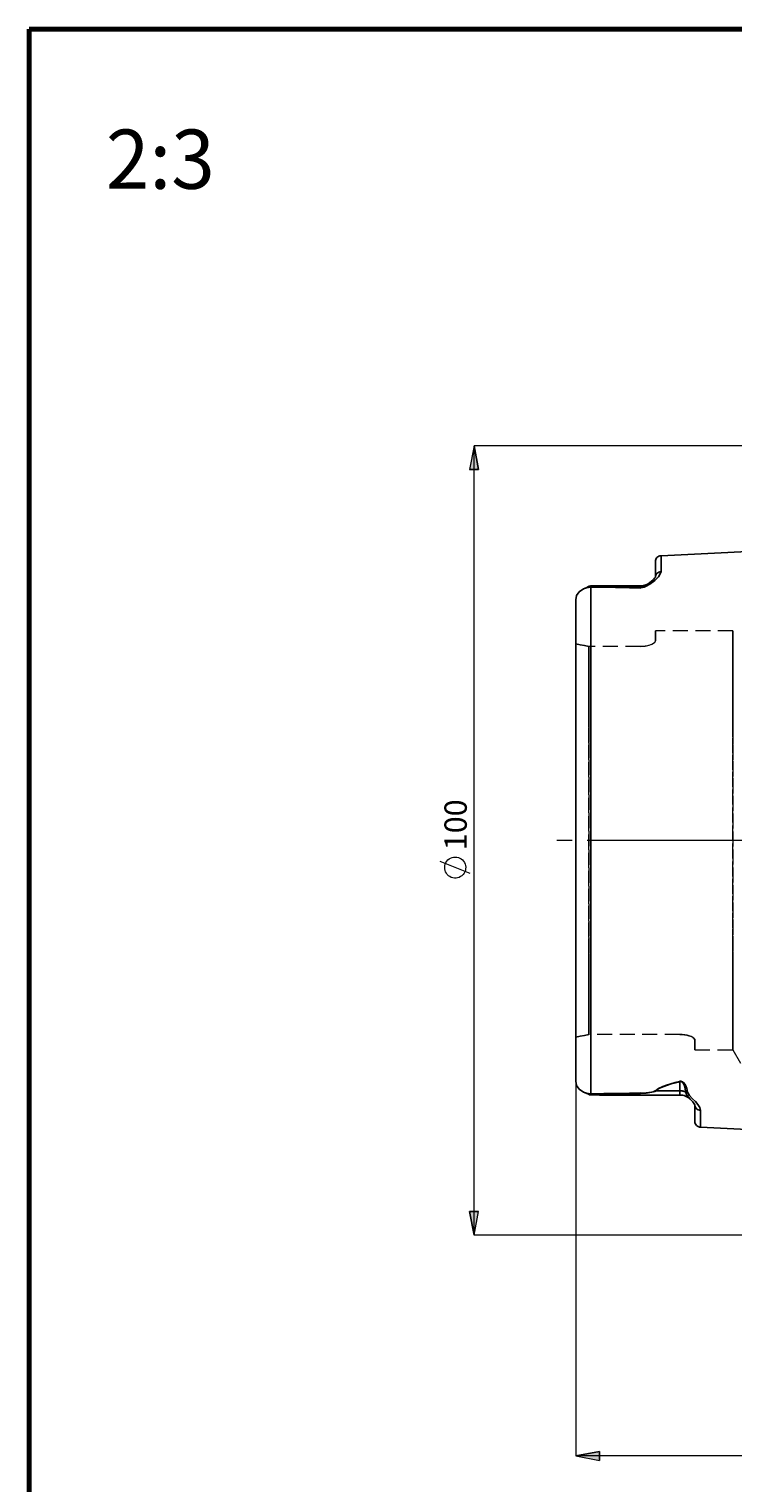
# Model space of a CAD drawing. Extents: x 28 to 814, y 28 to 567.
# Drawn here: x 28 to 197, y 219 to 567 of the extents above; entities that cross this region are included whole.
import ezdxf

# ---------------------------------------------------------------- set-up
doc = ezdxf.new("R2010")
doc.units = 0
doc.header["$MEASUREMENT"] = 0
for name, pattern in [('AI-Linetype-0', [54, 43.200001, -3.6, 3.6, -3.6]), ('AI-Linetype-118', [5.4, 3.6, -1.8]), ('AI-Linetype-119', [5.4, 3.6, -1.8]), ('AI-Linetype-120', [5.4, 3.6, -1.8]), ('AI-Linetype-15', [5.4, 3.6, -1.8]), ('AI-Linetype-16', [5.4, 3.6, -1.8]), ('AI-Linetype-174', [5.4, 3.6, -1.8]), ('AI-Linetype-181', [5.4, 3.6, -1.8]), ('AI-Linetype-182', [5.4, 3.6, -1.8]), ('AI-Linetype-20', [5.4, 3.6, -1.8]), ('AI-Linetype-21', [5.4, 3.6, -1.8]), ('AI-Linetype-22', [5.4, 3.6, -1.8]), ('AI-Linetype-23', [5.4, 3.6, -1.8]), ('AI-Linetype-24', [5.4, 3.6, -1.8]), ('AI-Linetype-25', [5.4, 3.6, -1.8]), ('AI-Linetype-26', [5.4, 3.6, -1.8]), ('AI-Linetype-27', [5.4, 3.6, -1.8]), ('AI-Linetype-28', [5.4, 3.6, -1.8]), ('AI-Linetype-29', [5.4, 3.6, -1.8]), ('AI-Linetype-30', [5.4, 3.6, -1.8]), ('AI-Linetype-31', [5.4, 3.6, -1.8]), ('AI-Linetype-39', [5.4, 3.6, -1.8]), ('AI-Linetype-40', [5.4, 3.6, -1.8])]:
    doc.linetypes.add(name, pattern=pattern)
doc.layers.add('Ebene 1', color=7, linetype='Continuous', lineweight=0)

msp = doc.modelspace()

# ---------------------------------------------------------------- hatches: boundary and pattern name
at = {"layer": 'Ebene 1', "true_color": 0x000000, "transparency": 33554687}
h = msp.add_hatch(color=18, dxfattribs=at)
h.dxf.hatch_style = 2
edge = h.paths.add_edge_path()
edge.add_spline(control_points=[(134.9, 278.37), (134.9, 278.37), (133.83, 284.04), (133.83, 284.04), (133.83, 284.04), (135.96, 284.04), (135.96, 284.04)], knot_values=[0, 0, 0, 0, 1, 1, 1, 2, 2, 2, 2], degree=3, periodic=0)
edge.add_line((135.96, 284.04), (134.9, 278.37))
edge = h.paths.add_edge_path()
edge.add_spline(control_points=[(134.9, 467.21), (134.9, 467.21), (135.96, 461.54), (135.96, 461.54), (135.96, 461.54), (133.83, 461.54), (133.83, 461.54)], knot_values=[0, 0, 0, 0, 1, 1, 1, 2, 2, 2, 2], degree=3, periodic=0)
edge.add_line((133.83, 461.54), (134.9, 467.21))
edge = h.paths.add_edge_path()
edge.add_spline(control_points=[(652.5, 367.14), (652.5, 367.14), (653.57, 361.47), (653.57, 361.47), (653.57, 361.47), (651.44, 361.47), (651.44, 361.47)], knot_values=[0, 0, 0, 0, 1, 1, 1, 2, 2, 2, 2], degree=3, periodic=0)
edge.add_line((651.44, 361.47), (652.5, 367.14))
edge = h.paths.add_edge_path()
edge.add_spline(control_points=[(652.5, 378.45), (652.5, 378.45), (651.44, 384.12), (651.44, 384.12), (651.44, 384.12), (653.57, 384.12), (653.57, 384.12)], knot_values=[0, 0, 0, 0, 1, 1, 1, 2, 2, 2, 2], degree=3, periodic=0)
edge.add_line((653.57, 384.12), (652.5, 378.45))
h = msp.add_hatch(color=18, dxfattribs=at)
h.dxf.hatch_style = 2
edge = h.paths.add_edge_path()
edge.add_spline(control_points=[(631.5, 225.53), (631.5, 225.53), (625.83, 224.46), (625.83, 224.46), (625.83, 224.46), (625.83, 226.59), (625.83, 226.59)], knot_values=[0, 0, 0, 0, 1, 1, 1, 2, 2, 2, 2], degree=3, periodic=0)
edge.add_line((625.83, 226.59), (631.5, 225.53))
edge = h.paths.add_edge_path()
edge.add_spline(control_points=[(159.25, 225.53), (159.25, 225.53), (164.92, 226.59), (164.92, 226.59), (164.92, 226.59), (164.92, 224.46), (164.92, 224.46)], knot_values=[0, 0, 0, 0, 1, 1, 1, 2, 2, 2, 2], degree=3, periodic=0)
edge.add_line((164.92, 224.46), (159.25, 225.53))

# ---------------------------------------------------------------- linework, layer by layer
at = {"layer": 'Ebene 1', "color": 18, "linetype": 'AI-Linetype-181', "lineweight": 18, "true_color": 0x000000}
msp.add_line((196.91, 422.93), (178.33, 422.93), dxfattribs=at)
at = {"layer": 'Ebene 1', "color": 18, "linetype": 'AI-Linetype-26', "lineweight": 18, "true_color": 0x000000}
msp.add_line((174.74, 419.22), (162.37, 419.22), dxfattribs=at)
at = {"layer": 'Ebene 1', "color": 18, "linetype": 'AI-Linetype-30', "lineweight": 18, "true_color": 0x000000}
msp.add_line((174.74, 419.22), (162.37, 419.22), dxfattribs=at)
at = {"layer": 'Ebene 1', "color": 18, "linetype": 'AI-Linetype-0', "lineweight": 18, "true_color": 0x000000}
msp.add_line((637.17, 372.79), (153.58, 372.79), dxfattribs=at)
at = {"layer": 'Ebene 1', "color": 18, "linetype": 'AI-Linetype-20', "lineweight": 18, "true_color": 0x000000}
msp.add_line((184.19, 326.36), (162.37, 326.36), dxfattribs=at)
at = {"layer": 'Ebene 1', "color": 18, "linetype": 'AI-Linetype-24', "lineweight": 18, "true_color": 0x000000}
msp.add_line((184.19, 326.36), (162.37, 326.36), dxfattribs=at)
at = {"layer": 'Ebene 1', "color": 18, "linetype": 'AI-Linetype-182', "lineweight": 18, "true_color": 0x000000}
msp.add_line((187.78, 322.66), (196.91, 322.66), dxfattribs=at)
at = {"layer": 'Ebene 1', "color": 18, "linetype": 'AI-Linetype-174', "lineweight": 18, "true_color": 0x000000}
msp.add_line((196.91, 322.66), (201.78, 314.13), dxfattribs=at)
at = {"layer": 'Ebene 1', "color": 18, "linetype": 'AI-Linetype-28', "lineweight": 18, "true_color": 0x000000}
msp.add_lwpolyline([(178.33, 420.53), (178.33, 421.57), (178.33, 422.32), (178.33, 422.78), (178.33, 422.93), (178.33, 422.78), (178.33, 422.32), (178.33, 421.57), (178.33, 420.53)], dxfattribs=at)
at = {"layer": 'Ebene 1', "color": 18, "linetype": 'AI-Linetype-15', "lineweight": 18, "true_color": 0x000000}
msp.add_lwpolyline([(196.91, 368.48), (196.91, 372.79), (196.91, 377.1), (196.91, 381.38), (196.91, 385.59), (196.91, 389.71), (196.91, 393.71), (196.91, 397.55), (196.91, 401.2), (196.91, 404.65), (196.91, 407.86), (196.91, 410.81), (196.91, 413.48), (196.91, 415.85), (196.91, 417.89), (196.91, 419.61), (196.91, 420.98), (196.91, 421.99), (196.91, 422.64), (196.91, 422.92), (196.91, 422.93), (196.91, 422.82), (196.91, 422.36), (196.91, 421.53), (196.91, 420.34), (196.91, 418.79), (196.91, 416.91), (196.91, 414.7), (196.91, 412.18), (196.91, 409.37), (196.91, 406.29), (196.91, 402.95), (196.91, 399.4), (196.91, 395.65), (196.91, 391.73), (196.91, 387.67), (196.91, 383.5), (196.91, 379.25), (196.91, 374.95), (196.91, 370.63), (196.91, 366.34), (196.91, 362.09), (196.91, 357.92), (196.91, 353.85), (196.91, 349.93), (196.91, 346.18), (196.91, 342.63), (196.91, 339.3), (196.91, 336.21), (196.91, 333.4), (196.91, 330.88), (196.91, 328.67), (196.91, 326.79), (196.91, 325.24), (196.91, 324.05), (196.91, 323.22), (196.91, 322.76), (196.91, 322.66), (196.91, 322.67), (196.91, 322.95), (196.91, 323.59), (196.91, 324.6), (196.91, 325.97), (196.91, 327.69), (196.91, 329.74), (196.91, 332.1), (196.91, 334.77), (196.91, 337.72), (196.91, 340.93), (196.91, 344.38), (196.91, 348.04), (196.91, 351.88), (196.91, 355.87), (196.91, 359.99), (196.91, 364.2), (196.91, 368.48)], dxfattribs=at)
at = {"layer": 'Ebene 1', "color": 18, "linetype": 'AI-Linetype-16', "lineweight": 18, "true_color": 0x000000}
msp.add_lwpolyline([(159.25, 419.82), (159.25, 417.73), (159.25, 415.29), (159.25, 412.53), (159.25, 409.47), (159.25, 406.13), (159.25, 402.54), (159.25, 398.72), (159.25, 394.71), (159.25, 390.53), (159.25, 386.21), (159.25, 381.8), (159.25, 377.31), (159.25, 372.79), (159.25, 368.27), (159.25, 363.79), (159.25, 359.37), (159.25, 355.06), (159.25, 350.88), (159.25, 346.86), (159.25, 343.04), (159.25, 339.45), (159.25, 336.11), (159.25, 333.05), (159.25, 330.29), (159.25, 327.86), (159.25, 325.76)], dxfattribs=at)
at = {"layer": 'Ebene 1', "color": 18, "linetype": 'AI-Linetype-40', "lineweight": 18, "true_color": 0x000000}
msp.add_lwpolyline([(159.25, 419.82), (160.29, 419.64), (161.33, 419.44), (162.37, 419.22)], dxfattribs=at)
at = {"layer": 'Ebene 1', "color": 18, "linetype": 'AI-Linetype-119', "lineweight": 18, "true_color": 0x000000}
msp.add_lwpolyline([(162.37, 419.22), (161.33, 419.44), (160.29, 419.64), (159.25, 419.82)], dxfattribs=at)
at = {"layer": 'Ebene 1', "color": 18, "linetype": 'AI-Linetype-120', "lineweight": 18, "true_color": 0x000000}
msp.add_lwpolyline([(159.25, 325.76), (159.25, 327.86), (159.25, 330.29), (159.25, 333.05), (159.25, 336.11), (159.25, 339.45), (159.25, 343.04), (159.25, 346.86), (159.25, 350.88), (159.25, 355.06), (159.25, 359.37), (159.25, 363.79), (159.25, 368.27), (159.25, 372.79), (159.25, 377.31), (159.25, 381.8), (159.25, 386.21), (159.25, 390.53), (159.25, 394.71), (159.25, 398.72), (159.25, 402.54), (159.25, 406.13), (159.25, 409.47), (159.25, 412.53), (159.25, 415.29), (159.25, 417.73), (159.25, 419.82)], dxfattribs=at)
at = {"layer": 'Ebene 1', "color": 18, "linetype": 'AI-Linetype-25', "lineweight": 18, "true_color": 0x000000}
msp.add_lwpolyline([(162.37, 326.36), (162.37, 328.2), (162.37, 330.37), (162.37, 332.88), (162.37, 335.69), (162.37, 338.79), (162.37, 342.14), (162.37, 345.74), (162.37, 349.54), (162.37, 353.52), (162.37, 357.64), (162.37, 361.89), (162.37, 366.22), (162.37, 370.59), (162.37, 374.99), (162.37, 379.37), (162.37, 383.7), (162.37, 387.94), (162.37, 392.07), (162.37, 396.05), (162.37, 399.85), (162.37, 403.44), (162.37, 406.8), (162.37, 409.89), (162.37, 412.7), (162.37, 415.21), (162.37, 417.39), (162.37, 419.22)], dxfattribs=at)
at = {"layer": 'Ebene 1', "color": 18, "linetype": 'AI-Linetype-31', "lineweight": 18, "true_color": 0x000000}
msp.add_lwpolyline([(162.37, 419.22), (162.37, 417.39), (162.37, 415.21), (162.37, 412.7), (162.37, 409.89), (162.37, 406.8), (162.37, 403.44), (162.37, 399.85), (162.37, 396.05), (162.37, 392.07), (162.37, 387.94), (162.37, 383.7), (162.37, 379.37), (162.37, 374.99), (162.37, 370.59), (162.37, 366.22), (162.37, 361.89), (162.37, 357.64), (162.37, 353.52), (162.37, 349.54), (162.37, 345.74), (162.37, 342.14), (162.37, 338.79), (162.37, 335.69), (162.37, 332.88), (162.37, 330.38), (162.37, 328.2), (162.37, 326.36)], dxfattribs=at)
at = {"layer": 'Ebene 1', "color": 18, "linetype": 'AI-Linetype-27', "lineweight": 18, "true_color": 0x000000}
msp.add_lwpolyline([(178.33, 420.53), (178.11, 420.11), (177.46, 419.71), (176.47, 419.4), (175.31, 419.24), (174.74, 419.22)], dxfattribs=at)
at = {"layer": 'Ebene 1', "color": 18, "linetype": 'AI-Linetype-29', "lineweight": 18, "true_color": 0x000000}
msp.add_lwpolyline([(174.74, 419.22), (175.87, 419.29), (176.87, 419.5), (177.67, 419.81), (178.19, 420.19), (178.33, 420.53)], dxfattribs=at)
at = {"layer": 'Ebene 1', "color": 18, "linetype": 'AI-Linetype-39', "lineweight": 18, "true_color": 0x000000}
msp.add_lwpolyline([(162.37, 326.36), (161.33, 326.15), (160.29, 325.95), (159.25, 325.76)], dxfattribs=at)
at = {"layer": 'Ebene 1', "color": 18, "linetype": 'AI-Linetype-118', "lineweight": 18, "true_color": 0x000000}
msp.add_lwpolyline([(159.25, 325.76), (160.29, 325.95), (161.33, 326.15), (162.37, 326.36)], dxfattribs=at)
at = {"layer": 'Ebene 1', "color": 18, "linetype": 'AI-Linetype-21', "lineweight": 18, "true_color": 0x000000}
msp.add_lwpolyline([(187.78, 325.06), (187.73, 325.26), (187.56, 325.47), (187.29, 325.68), (186.91, 325.87), (186.46, 326.04), (185.92, 326.18), (185.37, 326.28), (184.76, 326.34), (184.48, 326.36), (184.19, 326.36)], dxfattribs=at)
at = {"layer": 'Ebene 1', "color": 18, "linetype": 'AI-Linetype-23', "lineweight": 18, "true_color": 0x000000}
msp.add_lwpolyline([(184.19, 326.36), (184.76, 326.34), (185.32, 326.29), (185.83, 326.2), (186.32, 326.08), (186.75, 325.94), (187.12, 325.77), (187.42, 325.59), (187.64, 325.39), (187.75, 325.22), (187.78, 325.06)], dxfattribs=at)
at = {"layer": 'Ebene 1', "color": 18, "linetype": 'AI-Linetype-22', "lineweight": 18, "true_color": 0x000000}
msp.add_lwpolyline([(187.78, 325.06), (187.78, 324.01), (187.78, 323.26), (187.78, 322.81), (187.78, 322.66), (187.78, 322.81), (187.78, 323.26), (187.78, 324.01), (187.78, 325.06)], dxfattribs=at)
at = {"layer": 'Ebene 1', "color": 208, "lineweight": 70, "true_color": 0x400040}
for points in [[(813.55, 566.93), (813.55, 566.93), (28.35, 566.93), (28.35, 566.93)], [(28.35, 28.35), (28.35, 28.35), (28.35, 566.93), (28.35, 566.93)]]:
    msp.add_open_spline(points, degree=3, dxfattribs=at)
at = {"layer": 'Ebene 1', "color": 18, "lineweight": 18, "true_color": 0x000000}
for points, knots in [([(134.9, 467.21), (134.9, 467.21), (135.96, 461.54), (135.96, 461.54), (135.96, 461.54), (133.83, 461.54), (133.83, 461.54), (133.83, 461.54), (134.9, 467.21), (134.9, 467.21)], [0, 0, 0, 0, 1, 1, 1, 2, 2, 2, 3, 3, 3, 3]), ([(130.4, 368.82), (130.4, 368.82), (130.01, 368.79), (130.01, 368.79), (130.01, 368.79), (129.64, 368.71), (129.64, 368.71), (129.64, 368.71), (129.28, 368.56), (129.28, 368.56), (129.28, 368.56), (128.95, 368.36), (128.95, 368.36), (128.95, 368.36), (128.65, 368.12), (128.65, 368.12), (128.65, 368.12), (128.39, 367.83), (128.39, 367.83), (128.39, 367.83), (128.18, 367.51), (128.18, 367.51), (128.18, 367.51), (128.02, 367.15), (128.02, 367.15), (128.02, 367.15), (127.92, 366.78), (127.92, 366.78), (127.92, 366.78), (127.88, 366.4), (127.88, 366.4), (127.88, 366.4), (127.89, 366.01), (127.89, 366.01), (127.89, 366.01), (127.97, 365.63), (127.97, 365.63), (127.97, 365.63), (128.1, 365.27), (128.1, 365.27), (128.1, 365.27), (128.28, 364.93), (128.28, 364.93), (128.28, 364.93), (128.51, 364.63), (128.51, 364.63), (128.51, 364.63), (128.79, 364.36), (128.79, 364.36), (128.79, 364.36), (129.11, 364.14), (129.11, 364.14), (129.11, 364.14), (129.45, 363.97), (129.45, 363.97), (129.45, 363.97), (129.82, 363.85), (129.82, 363.85), (129.82, 363.85), (130.2, 363.79), (130.2, 363.79), (130.2, 363.79), (130.59, 363.79), (130.59, 363.79), (130.59, 363.79), (130.97, 363.85), (130.97, 363.85), (130.97, 363.85), (131.34, 363.97), (131.34, 363.97), (131.34, 363.97), (131.68, 364.14), (131.68, 364.14), (131.68, 364.14), (132, 364.36), (132, 364.36), (132, 364.36), (132.28, 364.63), (132.28, 364.63), (132.28, 364.63), (132.51, 364.93), (132.51, 364.93), (132.51, 364.93), (132.7, 365.27), (132.7, 365.27), (132.7, 365.27), (132.83, 365.63), (132.83, 365.63), (132.83, 365.63), (132.9, 366.01), (132.9, 366.01), (132.9, 366.01), (132.91, 366.4), (132.91, 366.4), (132.91, 366.4), (132.87, 366.78), (132.87, 366.78), (132.87, 366.78), (132.77, 367.15), (132.77, 367.15), (132.77, 367.15), (132.61, 367.51), (132.61, 367.51), (132.61, 367.51), (132.4, 367.83), (132.4, 367.83), (132.4, 367.83), (132.14, 368.12), (132.14, 368.12), (132.14, 368.12), (131.85, 368.36), (131.85, 368.36), (131.85, 368.36), (131.51, 368.56), (131.51, 368.56), (131.51, 368.56), (131.16, 368.71), (131.16, 368.71), (131.16, 368.71), (130.78, 368.79), (130.78, 368.79), (130.78, 368.79), (130.4, 368.82), (130.4, 368.82)], [0, 0, 0, 0, 1, 1, 1, 2, 2, 2, 3, 3, 3, 4, 4, 4, 5, 5, 5, 6, 6, 6, 7, 7, 7, 8, 8, 8, 9, 9, 9, 10, 10, 10, 11, 11, 11, 12, 12, 12, 13, 13, 13, 14, 14, 14, 15, 15, 15, 16, 16, 16, 17, 17, 17, 18, 18, 18, 19, 19, 19, 20, 20, 20, 21, 21, 21, 22, 22, 22, 23, 23, 23, 24, 24, 24, 25, 25, 25, 26, 26, 26, 27, 27, 27, 28, 28, 28, 29, 29, 29, 30, 30, 30, 31, 31, 31, 32, 32, 32, 33, 33, 33, 34, 34, 34, 35, 35, 35, 36, 36, 36, 37, 37, 37, 38, 38, 38, 39, 39, 39, 40, 40, 40, 41, 41, 41, 41]), ([(134.9, 278.37), (134.9, 278.37), (133.83, 284.04), (133.83, 284.04), (133.83, 284.04), (135.96, 284.04), (135.96, 284.04), (135.96, 284.04), (134.9, 278.37), (134.9, 278.37)], [0, 0, 0, 0, 1, 1, 1, 2, 2, 2, 3, 3, 3, 3]), ([(159.25, 225.53), (159.25, 225.53), (164.92, 226.59), (164.92, 226.59), (164.92, 226.59), (164.92, 224.46), (164.92, 224.46), (164.92, 224.46), (159.25, 225.53), (159.25, 225.53)], [0, 0, 0, 0, 1, 1, 1, 2, 2, 2, 3, 3, 3, 3])]:
    msp.add_open_spline(points, degree=3, knots=knots, dxfattribs=at)
at = {"layer": 'Ebene 1'}
for points in [[(134.9, 467.21), (134.9, 467.21), (135.96, 461.54), (135.96, 461.54), (135.96, 461.54), (133.83, 461.54), (133.83, 461.54)], [(134.9, 278.37), (134.9, 278.37), (133.83, 284.04), (133.83, 284.04), (133.83, 284.04), (135.96, 284.04), (135.96, 284.04)], [(159.25, 225.53), (159.25, 225.53), (164.92, 226.59), (164.92, 226.59), (164.92, 226.59), (164.92, 224.46), (164.92, 224.46)]]:
    msp.add_open_spline(points, degree=3, knots=[0, 0, 0, 0, 1, 1, 1, 2, 2, 2, 2], dxfattribs=at)
at = {"layer": 'Ebene 1', "color": 18, "lineweight": 18, "true_color": 0x000000}
for points in [[(253.92, 467.21), (253.92, 467.21), (134.9, 467.21), (134.9, 467.21)], [(134.9, 278.37), (134.9, 278.37), (134.9, 467.21), (134.9, 467.21)], [(134, 364.86), (134, 364.86), (126.8, 367.74), (126.8, 367.74)], [(159.25, 315.18), (159.25, 315.18), (159.25, 225.53), (159.25, 225.53)], [(253.92, 278.37), (253.92, 278.37), (134.9, 278.37), (134.9, 278.37)], [(631.5, 225.53), (631.5, 225.53), (159.25, 225.53), (159.25, 225.53)]]:
    msp.add_open_spline(points, degree=3, dxfattribs=at)
at = {"layer": 'Ebene 1', "color": 18, "lineweight": 25, "true_color": 0x000000}
for points in [[(213.18, 442.59), (213.18, 442.59), (179.68, 440.92), (179.68, 440.92)], [(162.99, 433.68), (162.99, 433.68), (162.84, 433.37), (162.84, 433.37)], [(174.74, 433.69), (174.74, 433.69), (164.96, 433.69), (164.96, 433.69)], [(176.61, 434.22), (176.61, 434.22), (176.7, 434.28), (176.7, 434.28)], [(184.19, 312.9), (184.19, 312.9), (184.19, 315.08), (184.19, 315.08)], [(162.84, 312.21), (162.84, 312.21), (162.99, 311.9), (162.99, 311.9)], [(164.96, 311.89), (164.96, 311.89), (184.19, 311.89), (184.19, 311.89)], [(184.19, 312.9), (184.19, 312.9), (178.42, 312.9), (178.42, 312.9)], [(189.13, 304.19), (189.13, 304.19), (213.15, 302.99), (213.15, 302.99)]]:
    msp.add_open_spline(points, degree=3, dxfattribs=at)
for points, knots in [([(179.68, 440.92), (179.68, 440.92), (179.41, 440.88), (179.41, 440.88), (179.41, 440.88), (179.16, 440.79), (179.16, 440.79), (179.16, 440.79), (178.93, 440.65), (178.93, 440.65), (178.93, 440.65), (178.72, 440.48), (178.72, 440.48), (178.72, 440.48), (178.56, 440.27), (178.56, 440.27), (178.56, 440.27), (178.43, 440.03), (178.43, 440.03), (178.43, 440.03), (178.36, 439.77), (178.36, 439.77), (178.36, 439.77), (178.33, 439.5), (178.33, 439.5)], [0, 0, 0, 0, 1, 1, 1, 2, 2, 2, 3, 3, 3, 4, 4, 4, 5, 5, 5, 6, 6, 6, 7, 7, 7, 8, 8, 8, 8]), ([(178.33, 435.75), (178.33, 435.75), (178.33, 437.22), (178.33, 437.22), (178.33, 437.22), (178.33, 438.33), (178.33, 438.33), (178.33, 438.33), (178.33, 439.08), (178.33, 439.08), (178.33, 439.08), (178.33, 439.45), (178.33, 439.45), (178.33, 439.45), (178.33, 439.5), (178.33, 439.5)], [0, 0, 0, 0, 1, 1, 1, 2, 2, 2, 3, 3, 3, 4, 4, 4, 5, 5, 5, 5]), ([(179.68, 440.92), (179.68, 440.92), (179.68, 440.87), (179.68, 440.87), (179.68, 440.87), (179.68, 440.49), (179.68, 440.49), (179.68, 440.49), (179.68, 439.73), (179.68, 439.73), (179.68, 439.73), (179.68, 438.59), (179.68, 438.59), (179.68, 438.59), (179.68, 437.08), (179.68, 437.08)], [0, 0, 0, 0, 1, 1, 1, 2, 2, 2, 3, 3, 3, 4, 4, 4, 5, 5, 5, 5]), ([(179.68, 437.08), (179.68, 437.08), (179.12, 435.86), (179.12, 435.86), (179.12, 435.86), (178.22, 434.97), (178.22, 434.97), (178.22, 434.97), (176.98, 434.08), (176.98, 434.08), (176.98, 434.08), (176.14, 433.61), (176.14, 433.61), (176.14, 433.61), (175.62, 433.4), (175.62, 433.4), (175.62, 433.4), (175.2, 433.29), (175.2, 433.29), (175.2, 433.29), (174.86, 433.25), (174.86, 433.25), (174.86, 433.25), (174.74, 433.26), (174.74, 433.26)], [0, 0, 0, 0, 1, 1, 1, 2, 2, 2, 3, 3, 3, 4, 4, 4, 5, 5, 5, 6, 6, 6, 7, 7, 7, 8, 8, 8, 8]), ([(178.34, 435.79), (178.34, 435.79), (178.34, 435.81), (178.34, 435.81), (178.34, 435.81), (178.23, 435.62), (178.23, 435.62), (178.23, 435.62), (177.92, 435.25), (177.92, 435.25), (177.92, 435.25), (177.35, 434.74), (177.35, 434.74), (177.35, 434.74), (176.61, 434.22), (176.61, 434.22)], [0, 0, 0, 0, 1, 1, 1, 2, 2, 2, 3, 3, 3, 4, 4, 4, 5, 5, 5, 5]), ([(178.33, 435.75), (178.33, 435.75), (178.36, 436), (178.36, 436), (178.36, 436), (178.43, 436.24), (178.43, 436.24), (178.43, 436.24), (178.56, 436.47), (178.56, 436.47), (178.56, 436.47), (178.72, 436.67), (178.72, 436.67), (178.72, 436.67), (178.93, 436.84), (178.93, 436.84), (178.93, 436.84), (179.16, 436.96), (179.16, 436.96), (179.16, 436.96), (179.41, 437.05), (179.41, 437.05), (179.41, 437.05), (179.68, 437.08), (179.68, 437.08)], [0, 0, 0, 0, 1, 1, 1, 2, 2, 2, 3, 3, 3, 4, 4, 4, 5, 5, 5, 6, 6, 6, 7, 7, 7, 8, 8, 8, 8]), ([(162.84, 433.37), (162.84, 433.37), (161.87, 433.24), (161.87, 433.24), (161.87, 433.24), (161.11, 432.98), (161.11, 432.98), (161.11, 432.98), (160.06, 432.27), (160.06, 432.27), (160.06, 432.27), (159.46, 431.4), (159.46, 431.4), (159.46, 431.4), (159.25, 430.4), (159.25, 430.4)], [0, 0, 0, 0, 1, 1, 1, 2, 2, 2, 3, 3, 3, 4, 4, 4, 5, 5, 5, 5]), ([(162.47, 433.6), (162.47, 433.6), (161.74, 433.24), (161.74, 433.24), (161.74, 433.24), (161.15, 433), (161.15, 433)], [0, 0, 0, 0, 1, 1, 1, 2, 2, 2, 2]), ([(162.5, 433.61), (162.5, 433.61), (162.51, 433.62), (162.51, 433.62), (162.51, 433.62), (162.69, 433.67), (162.69, 433.67), (162.69, 433.67), (162.82, 433.68), (162.82, 433.68), (162.82, 433.68), (162.91, 433.68), (162.91, 433.68), (162.91, 433.68), (162.99, 433.68), (162.99, 433.68)], [0, 0, 0, 0, 1, 1, 1, 2, 2, 2, 3, 3, 3, 4, 4, 4, 5, 5, 5, 5]), ([(162.84, 433.37), (162.84, 433.37), (162.84, 431.02), (162.84, 431.02), (162.84, 431.02), (162.84, 428.34), (162.84, 428.34), (162.84, 428.34), (162.84, 425.35), (162.84, 425.35), (162.84, 425.35), (162.84, 422.07), (162.84, 422.07), (162.84, 422.07), (162.84, 418.51), (162.84, 418.51), (162.84, 418.51), (162.84, 414.7), (162.84, 414.7), (162.84, 414.7), (162.84, 410.65), (162.84, 410.65), (162.84, 410.65), (162.84, 406.4), (162.84, 406.4), (162.84, 406.4), (162.84, 401.95), (162.84, 401.95), (162.84, 401.95), (162.84, 397.34), (162.84, 397.34), (162.84, 397.34), (162.84, 392.6), (162.84, 392.6), (162.84, 392.6), (162.84, 387.75), (162.84, 387.75), (162.84, 387.75), (162.84, 382.81), (162.84, 382.81), (162.84, 382.81), (162.84, 377.81), (162.84, 377.81), (162.84, 377.81), (162.84, 372.79), (162.84, 372.79), (162.84, 372.79), (162.84, 367.77), (162.84, 367.77), (162.84, 367.77), (162.84, 362.78), (162.84, 362.78), (162.84, 362.78), (162.84, 357.84), (162.84, 357.84), (162.84, 357.84), (162.84, 352.98), (162.84, 352.98), (162.84, 352.98), (162.84, 348.24), (162.84, 348.24), (162.84, 348.24), (162.84, 343.63), (162.84, 343.63), (162.84, 343.63), (162.84, 339.19), (162.84, 339.19), (162.84, 339.19), (162.84, 334.93), (162.84, 334.93), (162.84, 334.93), (162.84, 330.88), (162.84, 330.88), (162.84, 330.88), (162.84, 327.07), (162.84, 327.07), (162.84, 327.07), (162.84, 323.52), (162.84, 323.52), (162.84, 323.52), (162.84, 320.23), (162.84, 320.23), (162.84, 320.23), (162.84, 317.24), (162.84, 317.24), (162.84, 317.24), (162.84, 314.57), (162.84, 314.57), (162.84, 314.57), (162.84, 312.21), (162.84, 312.21)], [0, 0, 0, 0, 1, 1, 1, 2, 2, 2, 3, 3, 3, 4, 4, 4, 5, 5, 5, 6, 6, 6, 7, 7, 7, 8, 8, 8, 9, 9, 9, 10, 10, 10, 11, 11, 11, 12, 12, 12, 13, 13, 13, 14, 14, 14, 15, 15, 15, 16, 16, 16, 17, 17, 17, 18, 18, 18, 19, 19, 19, 20, 20, 20, 21, 21, 21, 22, 22, 22, 23, 23, 23, 24, 24, 24, 25, 25, 25, 26, 26, 26, 27, 27, 27, 28, 28, 28, 29, 29, 29, 30, 30, 30, 30]), ([(174.74, 433.16), (174.74, 433.16), (172.13, 433.27), (172.13, 433.27), (172.13, 433.27), (168.81, 433.34), (168.81, 433.34), (168.81, 433.34), (166, 433.37), (166, 433.37), (166, 433.37), (162.84, 433.37), (162.84, 433.37)], [0, 0, 0, 0, 1, 1, 1, 2, 2, 2, 3, 3, 3, 4, 4, 4, 4]), ([(162.99, 433.68), (162.99, 433.68), (166.12, 433.69), (166.12, 433.69), (166.12, 433.69), (168.89, 433.66), (168.89, 433.66), (168.89, 433.66), (172.16, 433.57), (172.16, 433.57), (172.16, 433.57), (174.74, 433.43), (174.74, 433.43)], [0, 0, 0, 0, 1, 1, 1, 2, 2, 2, 3, 3, 3, 4, 4, 4, 4]), ([(176.7, 434.27), (176.7, 434.27), (176.48, 434.14), (176.48, 434.14), (176.48, 434.14), (176.25, 434.02), (176.25, 434.02), (176.25, 434.02), (176.01, 433.92), (176.01, 433.92), (176.01, 433.92), (175.77, 433.84), (175.77, 433.84), (175.77, 433.84), (175.52, 433.77), (175.52, 433.77), (175.52, 433.77), (175.26, 433.73), (175.26, 433.73), (175.26, 433.73), (175, 433.7), (175, 433.7), (175, 433.7), (174.74, 433.69), (174.74, 433.69)], [0, 0, 0, 0, 1, 1, 1, 2, 2, 2, 3, 3, 3, 4, 4, 4, 5, 5, 5, 6, 6, 6, 7, 7, 7, 8, 8, 8, 8]), ([(174.74, 433.37), (174.74, 433.37), (174.87, 433.36), (174.87, 433.36), (174.87, 433.36), (175.04, 433.37), (175.04, 433.37), (175.04, 433.37), (175.13, 433.39), (175.13, 433.39), (175.13, 433.39), (175.42, 433.49), (175.42, 433.49), (175.42, 433.49), (175.79, 433.68), (175.79, 433.68), (175.79, 433.68), (176.4, 434.06), (176.4, 434.06), (176.4, 434.06), (176.61, 434.22), (176.61, 434.22)], [0, 0, 0, 0, 1, 1, 1, 2, 2, 2, 3, 3, 3, 4, 4, 4, 5, 5, 5, 6, 6, 6, 7, 7, 7, 7]), ([(174.74, 433.26), (174.74, 433.26), (174.74, 433.24), (174.74, 433.24), (174.74, 433.24), (174.74, 433.23), (174.74, 433.23), (174.74, 433.23), (174.74, 433.22), (174.74, 433.22), (174.74, 433.22), (174.74, 433.21), (174.74, 433.21), (174.74, 433.21), (174.74, 433.2), (174.74, 433.2), (174.74, 433.2), (174.74, 433.19), (174.74, 433.19), (174.74, 433.19), (174.74, 433.17), (174.74, 433.17), (174.74, 433.17), (174.74, 433.16), (174.74, 433.16)], [0, 0, 0, 0, 1, 1, 1, 2, 2, 2, 3, 3, 3, 4, 4, 4, 5, 5, 5, 6, 6, 6, 7, 7, 7, 8, 8, 8, 8]), ([(159.25, 315.18), (159.25, 315.18), (159.25, 317.45), (159.25, 317.45), (159.25, 317.45), (159.25, 320.06), (159.25, 320.06), (159.25, 320.06), (159.25, 322.99), (159.25, 322.99), (159.25, 322.99), (159.25, 326.23), (159.25, 326.23), (159.25, 326.23), (159.25, 329.75), (159.25, 329.75), (159.25, 329.75), (159.25, 333.54), (159.25, 333.54), (159.25, 333.54), (159.25, 337.57), (159.25, 337.57), (159.25, 337.57), (159.25, 341.82), (159.25, 341.82), (159.25, 341.82), (159.25, 346.25), (159.25, 346.25), (159.25, 346.25), (159.25, 350.85), (159.25, 350.85), (159.25, 350.85), (159.25, 355.59), (159.25, 355.59), (159.25, 355.59), (159.25, 360.43), (159.25, 360.43), (159.25, 360.43), (159.25, 365.34), (159.25, 365.34), (159.25, 365.34), (159.25, 370.3), (159.25, 370.3), (159.25, 370.3), (159.25, 375.28), (159.25, 375.28), (159.25, 375.28), (159.25, 380.24), (159.25, 380.24), (159.25, 380.24), (159.25, 385.16), (159.25, 385.16), (159.25, 385.16), (159.25, 390), (159.25, 390), (159.25, 390), (159.25, 394.73), (159.25, 394.73), (159.25, 394.73), (159.25, 399.33), (159.25, 399.33), (159.25, 399.33), (159.25, 403.77), (159.25, 403.77), (159.25, 403.77), (159.25, 408.01), (159.25, 408.01), (159.25, 408.01), (159.25, 412.04), (159.25, 412.04), (159.25, 412.04), (159.25, 415.83), (159.25, 415.83), (159.25, 415.83), (159.25, 419.35), (159.25, 419.35), (159.25, 419.35), (159.25, 422.59), (159.25, 422.59), (159.25, 422.59), (159.25, 425.53), (159.25, 425.53), (159.25, 425.53), (159.25, 428.13), (159.25, 428.13), (159.25, 428.13), (159.25, 430.4), (159.25, 430.4)], [0, 0, 0, 0, 1, 1, 1, 2, 2, 2, 3, 3, 3, 4, 4, 4, 5, 5, 5, 6, 6, 6, 7, 7, 7, 8, 8, 8, 9, 9, 9, 10, 10, 10, 11, 11, 11, 12, 12, 12, 13, 13, 13, 14, 14, 14, 15, 15, 15, 16, 16, 16, 17, 17, 17, 18, 18, 18, 19, 19, 19, 20, 20, 20, 21, 21, 21, 22, 22, 22, 23, 23, 23, 24, 24, 24, 25, 25, 25, 26, 26, 26, 27, 27, 27, 28, 28, 28, 29, 29, 29, 29]), ([(159.25, 315.18), (159.25, 315.18), (159.45, 314.19), (159.45, 314.19), (159.45, 314.19), (160.06, 313.31), (160.06, 313.31), (160.06, 313.31), (161.11, 312.6), (161.11, 312.6), (161.11, 312.6), (161.87, 312.34), (161.87, 312.34), (161.87, 312.34), (162.84, 312.21), (162.84, 312.21)], [0, 0, 0, 0, 1, 1, 1, 2, 2, 2, 3, 3, 3, 4, 4, 4, 5, 5, 5, 5]), ([(178.35, 312.92), (178.35, 312.92), (179.09, 313.44), (179.09, 313.44), (179.09, 313.44), (180.08, 313.92), (180.08, 313.92), (180.08, 313.92), (181.03, 314.27), (181.03, 314.27), (181.03, 314.27), (182.04, 314.59), (182.04, 314.59), (182.04, 314.59), (183.06, 314.88), (183.06, 314.88), (183.06, 314.88), (184.12, 315.15), (184.12, 315.15)], [0, 0, 0, 0, 1, 1, 1, 2, 2, 2, 3, 3, 3, 4, 4, 4, 5, 5, 5, 6, 6, 6, 6]), ([(184.19, 315.08), (184.19, 315.08), (182.1, 314.54), (182.1, 314.54), (182.1, 314.54), (180.15, 313.88), (180.15, 313.88), (180.15, 313.88), (179.19, 313.43), (179.19, 313.43), (179.19, 313.43), (178.42, 312.9), (178.42, 312.9)], [0, 0, 0, 0, 1, 1, 1, 2, 2, 2, 3, 3, 3, 4, 4, 4, 4]), ([(184.12, 315.15), (184.12, 315.15), (184.25, 315.17), (184.25, 315.17), (184.25, 315.17), (184.42, 315.17), (184.42, 315.17), (184.42, 315.17), (184.59, 315.14), (184.59, 315.14), (184.59, 315.14), (184.87, 315.01), (184.87, 315.01), (184.87, 315.01), (185.07, 314.85), (185.07, 314.85), (185.07, 314.85), (185.4, 314.46), (185.4, 314.46), (185.4, 314.46), (185.62, 314.07), (185.62, 314.07), (185.62, 314.07), (185.85, 313.47), (185.85, 313.47), (185.85, 313.47), (186.05, 312.57), (186.05, 312.57)], [0, 0, 0, 0, 1, 1, 1, 2, 2, 2, 3, 3, 3, 4, 4, 4, 5, 5, 5, 6, 6, 6, 7, 7, 7, 8, 8, 8, 9, 9, 9, 9]), ([(184.19, 315.08), (184.19, 315.08), (184.18, 315.09), (184.18, 315.09), (184.18, 315.09), (184.17, 315.1), (184.17, 315.1), (184.17, 315.1), (184.17, 315.11), (184.17, 315.11), (184.17, 315.11), (184.16, 315.12), (184.16, 315.12), (184.16, 315.12), (184.15, 315.12), (184.15, 315.12), (184.15, 315.12), (184.14, 315.13), (184.14, 315.13), (184.14, 315.13), (184.13, 315.14), (184.13, 315.14), (184.13, 315.14), (184.12, 315.15), (184.12, 315.15)], [0, 0, 0, 0, 1, 1, 1, 2, 2, 2, 3, 3, 3, 4, 4, 4, 5, 5, 5, 6, 6, 6, 7, 7, 7, 8, 8, 8, 8]), ([(185.57, 312.65), (185.57, 312.65), (185.43, 313.51), (185.43, 313.51), (185.43, 313.51), (185.27, 314.08), (185.27, 314.08), (185.27, 314.08), (185.11, 314.45), (185.11, 314.45), (185.11, 314.45), (184.87, 314.81), (184.87, 314.81), (184.87, 314.81), (184.73, 314.96), (184.73, 314.96), (184.73, 314.96), (184.63, 315.03), (184.63, 315.03), (184.63, 315.03), (184.53, 315.08), (184.53, 315.08), (184.53, 315.08), (184.44, 315.1), (184.44, 315.1), (184.44, 315.1), (184.41, 315.11), (184.41, 315.11), (184.41, 315.11), (184.31, 315.11), (184.31, 315.11), (184.31, 315.11), (184.28, 315.1), (184.28, 315.1), (184.28, 315.1), (184.19, 315.08), (184.19, 315.08)], [0, 0, 0, 0, 1, 1, 1, 2, 2, 2, 3, 3, 3, 4, 4, 4, 5, 5, 5, 6, 6, 6, 7, 7, 7, 8, 8, 8, 9, 9, 9, 10, 10, 10, 11, 11, 11, 12, 12, 12, 12]), ([(161.15, 312.59), (161.15, 312.59), (161.74, 312.34), (161.74, 312.34), (161.74, 312.34), (162.47, 311.98), (162.47, 311.98)], [0, 0, 0, 0, 1, 1, 1, 2, 2, 2, 2]), ([(162.99, 311.9), (162.99, 311.9), (162.91, 311.9), (162.91, 311.9), (162.91, 311.9), (162.82, 311.9), (162.82, 311.9), (162.82, 311.9), (162.69, 311.91), (162.69, 311.91), (162.69, 311.91), (162.51, 311.96), (162.51, 311.96), (162.51, 311.96), (162.5, 311.97), (162.5, 311.97)], [0, 0, 0, 0, 1, 1, 1, 2, 2, 2, 3, 3, 3, 4, 4, 4, 5, 5, 5, 5]), ([(162.84, 312.21), (162.84, 312.21), (166, 312.22), (166, 312.22), (166, 312.22), (168.81, 312.24), (168.81, 312.24), (168.81, 312.24), (172.13, 312.31), (172.13, 312.31), (172.13, 312.31), (174.74, 312.42), (174.74, 312.42)], [0, 0, 0, 0, 1, 1, 1, 2, 2, 2, 3, 3, 3, 4, 4, 4, 4]), ([(174.74, 312.15), (174.74, 312.15), (172.16, 312.01), (172.16, 312.01), (172.16, 312.01), (168.89, 311.92), (168.89, 311.92), (168.89, 311.92), (166.12, 311.9), (166.12, 311.9), (166.12, 311.9), (162.99, 311.9), (162.99, 311.9)], [0, 0, 0, 0, 1, 1, 1, 2, 2, 2, 3, 3, 3, 4, 4, 4, 4]), ([(174.74, 312.33), (174.74, 312.33), (176.09, 312.44), (176.09, 312.44), (176.09, 312.44), (177.4, 312.61), (177.4, 312.61), (177.4, 312.61), (177.78, 312.69), (177.78, 312.69), (177.78, 312.69), (178.13, 312.79), (178.13, 312.79), (178.13, 312.79), (178.25, 312.85), (178.25, 312.85), (178.25, 312.85), (178.35, 312.92), (178.35, 312.92)], [0, 0, 0, 0, 1, 1, 1, 2, 2, 2, 3, 3, 3, 4, 4, 4, 5, 5, 5, 6, 6, 6, 6]), ([(178.42, 312.9), (178.42, 312.9), (178.33, 312.82), (178.33, 312.82), (178.33, 312.82), (178.2, 312.76), (178.2, 312.76), (178.2, 312.76), (177.86, 312.64), (177.86, 312.64), (177.86, 312.64), (177.47, 312.55), (177.47, 312.55), (177.47, 312.55), (176.15, 312.35), (176.15, 312.35), (176.15, 312.35), (174.74, 312.22), (174.74, 312.22)], [0, 0, 0, 0, 1, 1, 1, 2, 2, 2, 3, 3, 3, 4, 4, 4, 5, 5, 5, 6, 6, 6, 6]), ([(174.74, 312.42), (174.74, 312.42), (174.74, 312.41), (174.74, 312.41), (174.74, 312.41), (174.74, 312.4), (174.74, 312.4), (174.74, 312.4), (174.74, 312.39), (174.74, 312.39), (174.74, 312.39), (174.74, 312.37), (174.74, 312.37), (174.74, 312.37), (174.74, 312.36), (174.74, 312.36), (174.74, 312.36), (174.74, 312.35), (174.74, 312.35), (174.74, 312.35), (174.74, 312.34), (174.74, 312.34), (174.74, 312.34), (174.74, 312.33), (174.74, 312.33)], [0, 0, 0, 0, 1, 1, 1, 2, 2, 2, 3, 3, 3, 4, 4, 4, 5, 5, 5, 6, 6, 6, 7, 7, 7, 8, 8, 8, 8]), ([(174.74, 312.22), (174.74, 312.22), (174.74, 312.26), (174.74, 312.26), (174.74, 312.26), (174.74, 312.33), (174.74, 312.33)], [0, 0, 0, 0, 1, 1, 1, 2, 2, 2, 2]), ([(178.42, 312.9), (178.42, 312.9), (178.41, 312.9), (178.41, 312.9), (178.41, 312.9), (178.4, 312.9), (178.4, 312.9), (178.4, 312.9), (178.39, 312.91), (178.39, 312.91), (178.39, 312.91), (178.38, 312.91), (178.38, 312.91), (178.38, 312.91), (178.37, 312.91), (178.37, 312.91), (178.37, 312.91), (178.36, 312.91), (178.36, 312.91), (178.36, 312.91), (178.35, 312.91), (178.35, 312.91), (178.35, 312.91), (178.35, 312.92), (178.35, 312.92)], [0, 0, 0, 0, 1, 1, 1, 2, 2, 2, 3, 3, 3, 4, 4, 4, 5, 5, 5, 6, 6, 6, 7, 7, 7, 8, 8, 8, 8]), ([(184.19, 312.9), (184.19, 312.9), (184.37, 312.9), (184.37, 312.9), (184.37, 312.9), (184.55, 312.88), (184.55, 312.88), (184.55, 312.88), (184.72, 312.86), (184.72, 312.86), (184.72, 312.86), (184.9, 312.84), (184.9, 312.84), (184.9, 312.84), (185.07, 312.8), (185.07, 312.8), (185.07, 312.8), (185.24, 312.76), (185.24, 312.76), (185.24, 312.76), (185.41, 312.71), (185.41, 312.71), (185.41, 312.71), (185.57, 312.65), (185.57, 312.65)], [0, 0, 0, 0, 1, 1, 1, 2, 2, 2, 3, 3, 3, 4, 4, 4, 5, 5, 5, 6, 6, 6, 7, 7, 7, 8, 8, 8, 8]), ([(184.19, 311.89), (184.19, 311.89), (184.19, 311.91), (184.19, 311.91), (184.19, 311.91), (184.19, 312.22), (184.19, 312.22), (184.19, 312.22), (184.19, 312.9), (184.19, 312.9)], [0, 0, 0, 0, 1, 1, 1, 2, 2, 2, 3, 3, 3, 3]), ([(184.19, 311.89), (184.19, 311.89), (184.54, 311.88), (184.54, 311.88), (184.54, 311.88), (184.88, 311.83), (184.88, 311.83), (184.88, 311.83), (185.21, 311.75), (185.21, 311.75), (185.21, 311.75), (185.54, 311.63), (185.54, 311.63), (185.54, 311.63), (185.85, 311.49), (185.85, 311.49), (185.85, 311.49), (186.15, 311.32), (186.15, 311.32), (186.15, 311.32), (186.43, 311.11), (186.43, 311.11), (186.43, 311.11), (186.69, 310.89), (186.69, 310.89)], [0, 0, 0, 0, 1, 1, 1, 2, 2, 2, 3, 3, 3, 4, 4, 4, 5, 5, 5, 6, 6, 6, 7, 7, 7, 8, 8, 8, 8]), ([(185.57, 312.65), (185.57, 312.65), (185.63, 312.63), (185.63, 312.63), (185.63, 312.63), (185.69, 312.62), (185.69, 312.62), (185.69, 312.62), (185.75, 312.61), (185.75, 312.61), (185.75, 312.61), (185.81, 312.59), (185.81, 312.59), (185.81, 312.59), (185.87, 312.59), (185.87, 312.59), (185.87, 312.59), (185.93, 312.58), (185.93, 312.58), (185.93, 312.58), (185.99, 312.57), (185.99, 312.57), (185.99, 312.57), (186.05, 312.57), (186.05, 312.57)], [0, 0, 0, 0, 1, 1, 1, 2, 2, 2, 3, 3, 3, 4, 4, 4, 5, 5, 5, 6, 6, 6, 7, 7, 7, 8, 8, 8, 8]), ([(186.66, 310.92), (186.66, 310.92), (186.4, 311.18), (186.4, 311.18), (186.4, 311.18), (185.88, 311.84), (185.88, 311.84), (185.88, 311.84), (185.57, 312.65), (185.57, 312.65)], [0, 0, 0, 0, 1, 1, 1, 2, 2, 2, 3, 3, 3, 3]), ([(186.05, 312.57), (186.05, 312.57), (186.48, 311.78), (186.48, 311.78), (186.48, 311.78), (187.21, 311.01), (187.21, 311.01), (187.21, 311.01), (187.91, 310.3), (187.91, 310.3), (187.91, 310.3), (188.51, 309.61), (188.51, 309.61), (188.51, 309.61), (188.96, 308.89), (188.96, 308.89), (188.96, 308.89), (189.13, 308.21), (189.13, 308.21)], [0, 0, 0, 0, 1, 1, 1, 2, 2, 2, 3, 3, 3, 4, 4, 4, 5, 5, 5, 6, 6, 6, 6]), ([(187.78, 309.54), (187.78, 309.54), (187.34, 310.25), (187.34, 310.25), (187.34, 310.25), (186.66, 310.92), (186.66, 310.92)], [0, 0, 0, 0, 1, 1, 1, 2, 2, 2, 2]), ([(187.78, 309.54), (187.78, 309.54), (187.81, 309.29), (187.81, 309.29), (187.81, 309.29), (187.88, 309.05), (187.88, 309.05), (187.88, 309.05), (188.01, 308.82), (188.01, 308.82), (188.01, 308.82), (188.17, 308.62), (188.17, 308.62), (188.17, 308.62), (188.38, 308.45), (188.38, 308.45), (188.38, 308.45), (188.61, 308.33), (188.61, 308.33), (188.61, 308.33), (188.86, 308.24), (188.86, 308.24), (188.86, 308.24), (189.13, 308.21), (189.13, 308.21)], [0, 0, 0, 0, 1, 1, 1, 2, 2, 2, 3, 3, 3, 4, 4, 4, 5, 5, 5, 6, 6, 6, 7, 7, 7, 8, 8, 8, 8]), ([(187.78, 305.61), (187.78, 305.61), (187.78, 305.66), (187.78, 305.66), (187.78, 305.66), (187.78, 306.05), (187.78, 306.05), (187.78, 306.05), (187.78, 306.83), (187.78, 306.83), (187.78, 306.83), (187.78, 308), (187.78, 308), (187.78, 308), (187.78, 309.54), (187.78, 309.54)], [0, 0, 0, 0, 1, 1, 1, 2, 2, 2, 3, 3, 3, 4, 4, 4, 5, 5, 5, 5]), ([(189.13, 308.21), (189.13, 308.21), (189.13, 306.63), (189.13, 306.63), (189.13, 306.63), (189.13, 305.44), (189.13, 305.44), (189.13, 305.44), (189.13, 304.64), (189.13, 304.64), (189.13, 304.64), (189.13, 304.24), (189.13, 304.24), (189.13, 304.24), (189.13, 304.19), (189.13, 304.19)], [0, 0, 0, 0, 1, 1, 1, 2, 2, 2, 3, 3, 3, 4, 4, 4, 5, 5, 5, 5]), ([(187.78, 305.61), (187.78, 305.61), (187.81, 305.34), (187.81, 305.34), (187.81, 305.34), (187.88, 305.08), (187.88, 305.08), (187.88, 305.08), (188.01, 304.84), (188.01, 304.84), (188.01, 304.84), (188.17, 304.63), (188.17, 304.63), (188.17, 304.63), (188.38, 304.46), (188.38, 304.46), (188.38, 304.46), (188.61, 304.32), (188.61, 304.32), (188.61, 304.32), (188.86, 304.23), (188.86, 304.23), (188.86, 304.23), (189.13, 304.19), (189.13, 304.19)], [0, 0, 0, 0, 1, 1, 1, 2, 2, 2, 3, 3, 3, 4, 4, 4, 5, 5, 5, 6, 6, 6, 7, 7, 7, 8, 8, 8, 8])]:
    msp.add_open_spline(points, degree=3, knots=knots, dxfattribs=at)

# ---------------------------------------------------------------- texts
at = {"layer": 'Ebene 1', "insert": (46.74, 528.72), "char_height": 0.2, "attachment_point": 7}
msp.add_mtext('\\C18;\\c0;\\FCentury Gothic|b0|i0|c1;\\H14.160000;\\W0.972975;2:3', dxfattribs=at)
at = {"layer": 'Ebene 1', "char_height": 0.2, "attachment_point": 7, "rotation": 90}
for s, insert in [('\\C18;\\c0;\\FCentury Gothic|b0|i0|c1;\\H5.351843;\\W1.000302;100  ', (133.17, 370.46)), ('\\C18;\\c0;\\FCentury Gothic|b0|i0|c1;\\H5.351843;\\W1.000302;  ', (133.17, 357.72))]:
    msp.add_mtext(s, dxfattribs=dict(at, insert=insert))

doc.saveas('drawing.dxf')
